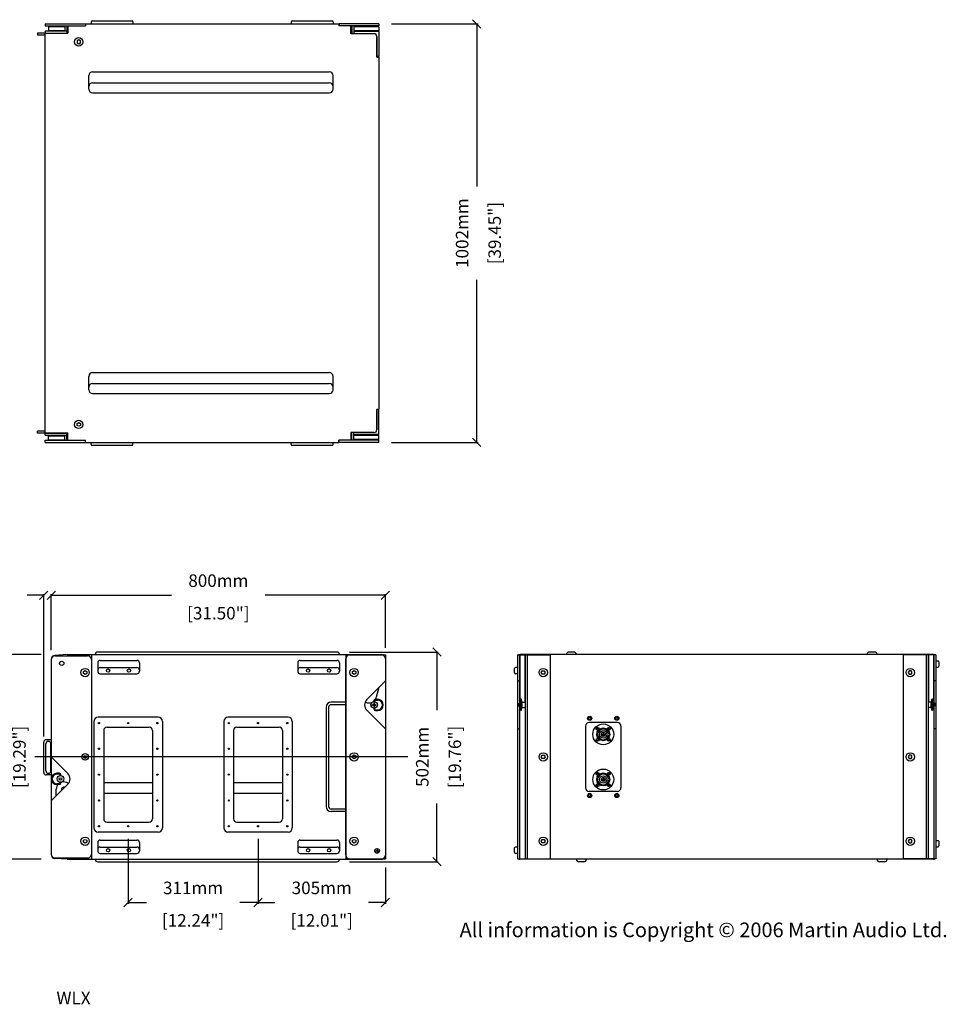
# Model space of a CAD drawing. Extents: x 4922 to 8522, y -271 to 2292.
# Drawn here: x 6303 to 8522, y -271 to 2087 of the extents above; entities that cross this region are included whole.
import ezdxf

# ---------------------------------------------------------------- set-up
doc = ezdxf.new("R2010")
doc.units = 0
doc.header["$MEASUREMENT"] = 0
doc.layers.get('Defpoints').update_dxf_attribs({"linetype": 'CONTINUOUS'})
for name, color, linetype in [('DIMS', 5, 'CONTINUOUS'), ('OBJECT', 1, 'CONTINUOUS'), ('TEXT', 7, 'CONTINUOUS')]:
    doc.layers.add(name, color=color, linetype=linetype)
doc.styles.get("Standard").update_dxf_attribs({"font": 'romans.shx', "oblique": 10, "height": 30})
doc.dimstyles.get("Standard").update_dxf_attribs({"dimtxt": 20, "dimasz": 20, "dimexe": 3, "dimexo": 30, "dimgap": 20, "dimtad": 0, "dimdec": 0, "dimzin": 0, "dimdsep": 46, "dimtxsty": 'Standard', "dimblk": 'OBLIQUE', "dimcen": 12, "dimclrd": 5, "dimclre": 5, "dimclrt": 7, "dimadec": 0, "dimazin": 0, "dimtfac": 1, "dimtdec": 0, "dimtofl": 0, "dimtmove": 0, "dimatfit": 3, "dimldrblk": 'OBLIQUE', "dimfxl": 1, "dimtolj": 1, "dimtzin": 0, "dimarcsym": 0})

# ---------------------------------------------------------------- blocks, each defined once
blk = doc.blocks.new('_Oblique')
at = {"layer": 'OBJECT', "color": 0, "lineweight": -2}
blk.add_line((-0.5, -0.5), (0.5, 0.5), dxfattribs=at)
blk = doc.blocks.new('*D19')
at = {"layer": 'Defpoints', "color": 0}
for p in [(6873.8, 74.9), (7178.8, 86.7), (7178.8, -26.9)]:
    blk.add_point(p, dxfattribs=at)
at = {"layer": 'DIMS', "color": 5, "lineweight": -2}
for p, q in [((7178.8, 56.7), (7178.8, -29.9)), ((6873.8, 44.9), (6873.8, -29.9)), ((6873.8, -26.9), (6914.4, -26.9)), ((7178.8, -26.9), (7138.2, -26.9))]:
    blk.add_line(p, q, dxfattribs=at)
at = {"layer": 'DIMS', "color": 5, "lineweight": -2, "xscale": 20, "yscale": 20, "zscale": 20, "rotation": 180}
blk.add_blockref('_Oblique', (6873.8, -26.9), dxfattribs=at)
at = {"layer": 'DIMS', "color": 5, "lineweight": -2, "xscale": 20, "yscale": 20, "zscale": 20}
blk.add_blockref('_Oblique', (7178.8, -26.9), dxfattribs=at)
at = {"layer": 'DIMS', "color": 7, "char_height": 30, "attachment_point": 5}
for s, insert in [('\\A1;305mm', (7026.3, 8.1)), ('\\A1;[12.01"]', (7026.3, -69.8))]:
    blk.add_mtext(s, dxfattribs=dict(at, insert=insert))
blk = doc.blocks.new('NL8')
at = {"layer": 'OBJECT'}
for p, q in [((-15.9, 13.9), (-14.4, 14.4)), ((-15.9, 12.9), (-15.9, 13.9)), ((-15.9, 13.9), (-15.9, 12.9)), ((-15.9, 12.9), (-14.4, 12.5)), ((-13.9, 15.9), (-14.4, 14.4)), ((-13.9, 10.9), (-14.4, 12.5)), ((-13.9, 15.9), (-12.9, 15.9)), ((-12.9, 15.9), (-13.9, 15.9)), ((-12.9, 10.9), (-13.9, 10.9)), ((-12.9, 15.9), (-12.5, 14.4)), ((-12.9, 10.9), (-12.5, 12.5)), ((-10.9, 13.9), (-12.5, 14.4)), ((-10.9, 12.9), (-12.5, 12.5)), ((-10.9, 13.9), (-10.9, 12.9)), ((-10.9, 13.9), (-10.9, 12.9)), ((-3, 13.4), (-3, 12.4)), ((3, 13.4), (3, 12.4)), ((10.9, 13.9), (12.5, 14.4)), ((10.9, 12.9), (10.9, 13.9)), ((10.9, 12.9), (12.5, 12.5)), ((12.9, 15.9), (12.5, 14.4)), ((12.9, 10.9), (12.5, 12.5)), ((12.9, 15.9), (13.9, 15.9)), ((13.9, 15.9), (12.9, 15.9)), ((13.9, 10.9), (12.9, 10.9)), ((13.9, 10.9), (12.9, 10.9)), ((13.9, 15.9), (14.4, 14.4)), ((13.9, 10.9), (14.4, 12.5)), ((15.9, 13.9), (14.4, 14.4)), ((15.9, 12.9), (14.4, 12.5)), ((15.9, 13.9), (15.9, 12.9)), ((15.9, 12.9), (15.9, 13.9)), ((-15.9, -12.9), (-14.4, -12.5)), ((-15.9, -13.9), (-15.9, -12.9)), ((-15.9, -12.9), (-15.9, -13.9)), ((-15.9, -13.9), (-14.4, -14.4)), ((-13.9, -10.9), (-14.4, -12.5)), ((-13.9, -15.9), (-14.4, -14.4)), ((-13.9, -10.9), (-12.9, -10.9)), ((-13.9, -10.9), (-12.9, -10.9)), ((-12.9, -15.9), (-13.9, -15.9)), ((-13.9, -15.9), (-12.9, -15.9)), ((-12.9, -10.9), (-12.5, -12.5)), ((-12.9, -15.9), (-12.5, -14.4)), ((-10.9, -12.9), (-12.5, -12.5)), ((-10.9, -13.9), (-12.5, -14.4)), ((-10.9, -12.9), (-10.9, -13.9)), ((-2, -12.6), (-2, -13.6)), ((2, -12.6), (2, -13.6)), ((10.9, -12.9), (12.5, -12.5)), ((10.9, -13.9), (10.9, -12.9)), ((10.9, -13.9), (10.9, -12.9)), ((10.9, -13.9), (12.5, -14.4)), ((12.9, -10.9), (12.5, -12.5)), ((12.9, -15.9), (12.5, -14.4)), ((12.9, -10.9), (13.9, -10.9)), ((13.9, -15.9), (12.9, -15.9)), ((12.9, -15.9), (13.9, -15.9)), ((13.9, -10.9), (14.4, -12.5)), ((13.9, -15.9), (14.4, -14.4)), ((15.9, -12.9), (14.4, -12.5)), ((15.9, -13.9), (14.4, -14.4)), ((15.9, -12.9), (15.9, -13.9)), ((15.9, -13.9), (15.9, -12.9))]:
    blk.add_line(p, q, dxfattribs=at)
for centre, radius in [((0, 0), 25), ((-13.4, 13.4), 3.25), ((0, 0), 15.5), ((0, 0), 8.75), ((0, 0), 4.75), ((0, 0), 1), ((13.4, 13.4), 3.25), ((-13.4, -13.4), 3.25), ((13.4, -13.4), 3.25)]:
    blk.add_circle(centre, radius, dxfattribs=at)
for radius, start, end in [(12.8, 103.609, 260.9752), (13.8, 77.3977, 102.6023), (12.8, 279.0248, 76.391), (13.8, 261.6364, 278.3636)]:
    blk.add_arc((0, 0), radius, start, end, dxfattribs=at)
blk = doc.blocks.new('NL8RND')
at = {"layer": 'OBJECT'}
blk.add_blockref('NL8', (0, 0), dxfattribs=at)
blk = doc.blocks.new('*D21')
at = {"layer": 'Defpoints', "color": 0}
for p in [(6378.8, 708.7), (6378.8, 547.4), (7178.8, 552.8)]:
    blk.add_point(p, dxfattribs=at)
at = {"layer": 'DIMS', "color": 5, "lineweight": -2}
for p, q in [((6378.8, 577.4), (6378.8, 711.7)), ((6378.8, 708.7), (6666.9, 708.7)), ((7178.8, 708.7), (6890.7, 708.7)), ((7178.8, 582.8), (7178.8, 711.7))]:
    blk.add_line(p, q, dxfattribs=at)
at = {"layer": 'DIMS', "color": 5, "lineweight": -2, "xscale": 20, "yscale": 20, "zscale": 20, "rotation": 180}
blk.add_blockref('_Oblique', (6378.8, 708.7), dxfattribs=at)
at = {"layer": 'DIMS', "color": 5, "lineweight": -2, "xscale": 20, "yscale": 20, "zscale": 20}
blk.add_blockref('_Oblique', (7178.8, 708.7), dxfattribs=at)
at = {"layer": 'DIMS', "color": 7, "char_height": 30, "attachment_point": 5}
for s, insert in [('\\A1;800mm', (6778.8, 743.7)), ('\\A1;[31.50"]', (6778.8, 665.8))]:
    blk.add_mtext(s, dxfattribs=dict(at, insert=insert))
blk = doc.blocks.new('*D22')
at = {"layer": 'Defpoints', "color": 0}
for p in [(6360.8, 708.7), (6378.8, 547.4), (6360.8, 340.7)]:
    blk.add_point(p, dxfattribs=at)
at = {"layer": 'DIMS', "color": 5, "lineweight": -2}
for p, q in [((6360.8, 708.7), (6320.8, 708.7)), ((6360.8, 370.7), (6360.8, 711.7)), ((6378.8, 577.4), (6378.8, 711.7)), ((6378.8, 708.7), (6398.8, 708.7))]:
    blk.add_line(p, q, dxfattribs=at)
at = {"layer": 'DIMS', "color": 5, "lineweight": -2, "xscale": 20, "yscale": 20, "zscale": 20}
blk.add_blockref('_Oblique', (6360.8, 708.7), dxfattribs=at)
at = {"layer": 'DIMS', "color": 5, "lineweight": -2, "xscale": 20, "yscale": 20, "zscale": 20, "rotation": 180}
blk.add_blockref('_Oblique', (6378.8, 708.7), dxfattribs=at)
at = {"layer": 'DIMS', "color": 7, "char_height": 30, "attachment_point": 5}
for s, insert in [('\\A1;18mm', (6223.2, 743.7)), ('\\A1;[0.71"]', (6223.2, 665.8))]:
    blk.add_mtext(s, dxfattribs=dict(at, insert=insert))
blk = doc.blocks.new('*D23')
at = {"layer": 'Defpoints', "color": 0}
for p in [(6384.8, 566.7), (6259.6, 76.7), (6384.8, 76.7)]:
    blk.add_point(p, dxfattribs=at)
at = {"layer": 'DIMS', "color": 5, "lineweight": -2}
for p, q in [((6354.8, 566.7), (6256.6, 566.7)), ((6259.6, 566.7), (6259.6, 433.6)), ((6259.6, 76.7), (6259.6, 209.8)), ((6354.8, 76.7), (6256.6, 76.7))]:
    blk.add_line(p, q, dxfattribs=at)
at = {"layer": 'DIMS', "color": 5, "lineweight": -2, "xscale": 20, "yscale": 20, "zscale": 20}
for p, rotation in [((6259.6, 566.7), 90), ((6259.6, 76.7), 270)]:
    blk.add_blockref('_Oblique', p, dxfattribs=dict(at, rotation=rotation))
at = {"layer": 'DIMS', "color": 7, "char_height": 30, "attachment_point": 5, "rotation": 90}
for s, insert in [('\\A1;490mm', (6224.6, 321.7)), ('\\A1;[19.29"]', (6302.4, 321.7))]:
    blk.add_mtext(s, dxfattribs=dict(at, insert=insert))
blk = doc.blocks.new('*D24')
at = {"layer": 'Defpoints', "color": 0}
for p in [(6562.8, 155.7), (6873.8, 155.7), (6562.8, -26.9)]:
    blk.add_point(p, dxfattribs=at)
at = {"layer": 'OBJECT', "color": 5, "lineweight": -2}
for p, q in [((6562.8, 125.7), (6562.8, -29.9)), ((6873.8, 125.7), (6873.8, -29.9)), ((6562.8, -26.9), (6606.4, -26.9)), ((6873.8, -26.9), (6830.2, -26.9))]:
    blk.add_line(p, q, dxfattribs=at)
at = {"layer": 'OBJECT', "color": 5, "lineweight": -2, "xscale": 20, "yscale": 20, "zscale": 20, "rotation": 180}
blk.add_blockref('_Oblique', (6562.8, -26.9), dxfattribs=at)
at = {"layer": 'OBJECT', "color": 5, "lineweight": -2, "xscale": 20, "yscale": 20, "zscale": 20}
blk.add_blockref('_Oblique', (6873.8, -26.9), dxfattribs=at)
at = {"layer": 'OBJECT', "color": 7, "char_height": 30, "attachment_point": 5}
for s, insert in [('\\A1;311mm', (6718.3, 8.1)), ('\\A1;[12.24"]', (6718.3, -69.8))]:
    blk.add_mtext(s, dxfattribs=dict(at, insert=insert))
blk = doc.blocks.new('*D31')
at = {"layer": 'Defpoints', "color": 0}
for p in [(7163.4, 2076.8), (7163.4, 1074.8), (7397.5, 1074.8)]:
    blk.add_point(p, dxfattribs=at)
at = {"layer": 'OBJECT', "color": 5, "lineweight": -2}
for p, q in [((7193.4, 2076.8), (7400.5, 2076.8)), ((7397.5, 2076.8), (7397.5, 1687.8)), ((7397.5, 1074.8), (7397.5, 1463.8)), ((7193.4, 1074.8), (7400.5, 1074.8))]:
    blk.add_line(p, q, dxfattribs=at)
at = {"layer": 'OBJECT', "color": 5, "lineweight": -2, "xscale": 20, "yscale": 20, "zscale": 20}
for p, rotation in [((7397.5, 2076.8), 90), ((7397.5, 1074.8), 270)]:
    blk.add_blockref('_Oblique', p, dxfattribs=dict(at, rotation=rotation))
at = {"layer": 'OBJECT', "color": 7, "char_height": 30, "attachment_point": 5, "rotation": 90}
for s, insert in [('\\A1;1002mm', (7362.5, 1575.8)), ('\\A1;[39.45"]', (7440.4, 1575.8))]:
    blk.add_mtext(s, dxfattribs=dict(at, insert=insert))
blk = doc.blocks.new('*D32')
at = {"layer": 'Defpoints', "color": 0}
for p in [(7062.8, 572.7), (7062.8, 70.7), (7302.1, 70.7)]:
    blk.add_point(p, dxfattribs=at)
at = {"layer": 'OBJECT', "color": 5, "lineweight": -2}
for p, q in [((7092.8, 572.7), (7305.1, 572.7)), ((7302.1, 572.7), (7302.1, 433.6)), ((7302.1, 70.7), (7302.1, 209.8)), ((7092.8, 70.7), (7305.1, 70.7))]:
    blk.add_line(p, q, dxfattribs=at)
at = {"layer": 'OBJECT', "color": 5, "lineweight": -2, "xscale": 20, "yscale": 20, "zscale": 20}
for p, rotation in [((7302.1, 572.7), 90), ((7302.1, 70.7), 270)]:
    blk.add_blockref('_Oblique', p, dxfattribs=dict(at, rotation=rotation))
at = {"layer": 'OBJECT', "color": 7, "char_height": 30, "attachment_point": 5, "rotation": 90}
for s, insert in [('\\A1;502mm', (7267.1, 321.7)), ('\\A1;[19.76"]', (7344.9, 321.7))]:
    blk.add_mtext(s, dxfattribs=dict(at, insert=insert))

msp = doc.modelspace()

# ---------------------------------------------------------------- linework, layer by layer
at = {"layer": 'DIMS'}
msp.add_line((7232.1, 321.7), (6339.1, 321.7), dxfattribs=at)
at = {"layer": 'OBJECT'}
for p, q in [((6364.4, 2076.8), (6460.4, 2076.8)), ((6364.4, 2076.8), (6364.4, 2071.8)), ((6460.4, 2076.8), (7067.4, 2076.8)), ((6460.4, 2076.8), (6460.4, 2071.8)), ((6460.4, 2076.8), (6460.4, 2071.8)), ((6460.4, 2076.8), (6460.4, 2071.8)), ((6474.4, 2081.8), (6474.4, 2076.8)), ((6476.4, 2083.8), (6572.4, 2083.8)), ((6574.4, 2081.8), (6574.4, 2076.8)), ((6953.4, 2081.8), (6953.4, 2076.8)), ((6955.4, 2083.8), (7051.4, 2083.8)), ((7053.4, 2081.8), (7053.4, 2076.8)), ((7067.4, 2076.8), (7067.4, 2071.8)), ((7163.4, 2076.8), (7068.4, 2076.8)), ((7068.4, 2076.8), (7068.4, 2071.8)), ((7163.4, 2076.8), (7163.4, 2071.8)), ((6345.4, 2054.8), (6345.4, 2049.8)), ((6364.4, 2054.8), (6345.4, 2054.8)), ((6363.4, 2054.3), (6363.4, 1097.3)), ((6363.4, 2054.3), (6418.4, 2054.3)), ((6363.4, 2054.3), (6418.4, 2054.3)), ((6364.4, 2071.8), (6460.4, 2071.8)), ((6364.4, 2059.8), (6416.3, 2059.8)), ((6364.4, 2059.8), (6364.4, 2054.8)), ((6364.4, 2054.8), (6416.3, 2054.8)), ((6371.9, 2070.8), (6411.4, 2070.8)), ((6371.9, 2070.8), (6371.9, 2060.8)), ((6371.9, 2060.8), (6411.4, 2060.8)), ((6411.4, 2071.8), (6411.4, 2059.8)), ((6416.3, 2071.8), (6416.3, 2054.8)), ((6418.4, 2071.8), (6418.4, 2054.3)), ((6418.4, 2071.8), (6460.4, 2071.8)), ((6418.4, 2071.8), (6418.4, 2054.3)), ((6418.4, 2071.8), (6460.4, 2071.8)), ((7163.4, 2071.8), (7067.4, 2071.8)), ((7096.4, 2071.8), (7068.4, 2071.8)), ((7096.4, 2053.3), (7096.4, 2071.8)), ((7151.4, 2053.3), (7096.4, 2053.3)), ((7098.4, 2071.8), (7098.4, 2053.3)), ((7151.4, 2053.3), (7098.4, 2053.3)), ((7103.4, 2071.8), (7103.4, 2053.3)), ((7162.9, 2070), (7103.4, 2070)), ((7162.9, 2060), (7103.4, 2060)), ((7163.4, 2058.3), (7103.4, 2058.3)), ((7128.4, 2071), (7128.4, 2070)), ((7158.4, 2071), (7128.4, 2071)), ((7128.4, 2060), (7128.4, 2059)), ((7158.4, 2059), (7128.4, 2059)), ((7158.4, 2071), (7158.4, 2070)), ((7158.4, 2060), (7158.4, 2059)), ((7162.9, 2070), (7162.9, 2060)), ((7163.4, 2058.3), (7163.4, 1998.3)), ((6363.4, 2049.8), (6345.4, 2049.8)), ((7158.4, 1997.3), (7158.4, 2046.3)), ((7158.4, 2046.3), (7158.4, 1998.3)), ((7163.4, 1998.3), (7158.4, 1998.3)), ((7158.4, 1997.3), (7163.4, 1997.3)), ((7163.4, 1997.3), (7163.4, 1154.3)), ((6477.4, 1961.8), (7044.4, 1961.8)), ((6468.4, 1920.8), (6468.4, 1952.8)), ((6477.4, 1935.8), (7044.4, 1935.8)), ((7053.4, 1920.8), (7053.4, 1952.8)), ((6477.4, 1911.8), (7044.4, 1911.8)), ((6468.4, 1200.8), (6468.4, 1232.8)), ((6477.4, 1241.8), (7044.4, 1241.8)), ((7053.4, 1200.8), (7053.4, 1232.8)), ((6477.4, 1215.8), (7044.4, 1215.8)), ((6477.4, 1191.8), (7044.4, 1191.8)), ((7158.4, 1154.3), (7158.4, 1105.3)), ((7158.4, 1154.3), (7163.4, 1154.3)), ((7158.4, 1105.3), (7158.4, 1153.3)), ((7163.4, 1153.3), (7158.4, 1153.3)), ((7163.4, 1093.3), (7163.4, 1153.3)), ((6345.4, 1096.8), (6345.4, 1101.8)), ((6363.4, 1101.8), (6345.4, 1101.8)), ((6364.4, 1096.8), (6345.4, 1096.8)), ((6363.4, 1097.3), (6418.4, 1097.3)), ((6364.4, 1096.8), (6416.3, 1096.8)), ((6364.4, 1091.8), (6364.4, 1096.8)), ((6364.4, 1091.8), (6416.3, 1091.8)), ((6371.9, 1090.8), (6411.4, 1090.8)), ((6371.9, 1080.8), (6371.9, 1090.8)), ((6411.4, 1079.8), (6411.4, 1091.8)), ((6416.3, 1079.8), (6416.3, 1096.8)), ((6418.4, 1079.8), (6418.4, 1097.3)), ((7151.4, 1098.3), (7096.4, 1098.3)), ((7096.4, 1098.3), (7096.4, 1079.8)), ((7151.4, 1098.3), (7098.4, 1098.3)), ((7098.4, 1079.8), (7098.4, 1098.3)), ((7103.4, 1079.8), (7103.4, 1098.3)), ((7163.4, 1093.3), (7103.4, 1093.3)), ((7162.9, 1091.5), (7103.4, 1091.5)), ((7128.4, 1091.5), (7128.4, 1092.5)), ((7158.4, 1092.5), (7128.4, 1092.5)), ((7158.4, 1091.5), (7158.4, 1092.5)), ((7162.9, 1081.5), (7162.9, 1091.5)), ((6364.4, 1079.8), (6460.4, 1079.8)), ((6364.4, 1074.8), (6364.4, 1079.8)), ((6364.4, 1074.8), (6460.4, 1074.8)), ((6371.9, 1080.8), (6411.4, 1080.8)), ((6418.4, 1079.8), (6460.4, 1079.8)), ((6460.4, 1074.8), (6460.4, 1079.8)), ((6460.4, 1074.8), (6460.4, 1079.8)), ((6460.4, 1074.8), (7067.4, 1074.8)), ((6474.4, 1069.8), (6474.4, 1074.8)), ((6476.4, 1067.8), (6572.4, 1067.8)), ((6574.4, 1069.8), (6574.4, 1074.8)), ((6953.4, 1069.8), (6953.4, 1074.8)), ((6955.4, 1067.8), (7051.4, 1067.8)), ((7053.4, 1069.8), (7053.4, 1074.8)), ((7163.4, 1079.8), (7067.4, 1079.8)), ((7067.4, 1074.8), (7067.4, 1079.8)), ((7096.4, 1079.8), (7068.4, 1079.8)), ((7068.4, 1074.8), (7068.4, 1079.8)), ((7163.4, 1074.8), (7068.4, 1074.8)), ((7162.9, 1081.5), (7103.4, 1081.5)), ((7128.4, 1080.5), (7128.4, 1081.5)), ((7158.4, 1080.5), (7128.4, 1080.5)), ((7158.4, 1080.5), (7158.4, 1081.5)), ((7163.4, 1074.8), (7163.4, 1079.8)), ((6416.8, 566.7), (6387.2, 564.8)), ((6416.8, 566.7), (7169.8, 566.7)), ((6474.8, 566.7), (6474.8, 76.7)), ((7062.8, 572.7), (6489.8, 572.7)), ((7083.8, 566.7), (7083.8, 76.7)), ((7500.1, 566.6), (7500.1, 76.8)), ((8491.1, 566.7), (7501.1, 566.7)), ((7518.6, 566.7), (7518.6, 76.7)), ((7573.6, 566.7), (7573.6, 76.7)), ((7630.1, 572.7), (7618.1, 572.7)), ((8350.1, 572.7), (8338.1, 572.7)), ((8418.6, 566.7), (8418.6, 76.7)), ((8473.6, 566.7), (8473.6, 76.7)), ((8492.1, 566.6), (8492.1, 76.8)), ((6378.8, 554.7), (6378.8, 88.7)), ((6387.8, 563.7), (6465.8, 563.7)), ((6474.8, 554.7), (6474.8, 88.7)), ((6489.8, 546.7), (6489.8, 526.7)), ((6495.8, 552.7), (6583.8, 552.7)), ((6589.8, 546.7), (6589.8, 526.7)), ((6968.8, 546.7), (6968.8, 526.7)), ((6974.8, 552.7), (7062.8, 552.7)), ((7068.8, 546.7), (7068.8, 526.7)), ((7083.8, 86.7), (7083.8, 556.7)), ((7092.8, 565.7), (7178.8, 565.7)), ((7178.8, 565.7), (7178.8, 77.7)), ((7495.1, 565.7), (7495.1, 77.7)), ((7495.1, 565.7), (7573.6, 565.7)), ((7495.1, 560.7), (7495.1, 82.7)), ((7500.1, 565.7), (7500.1, 449.7)), ((7500.1, 554.7), (7500.8, 554.7)), ((7500.8, 565.7), (7500.8, 451.1)), ((7512.8, 565.7), (7512.8, 453)), ((7512.8, 554.7), (7513.6, 554.7)), ((7513.6, 565.7), (7513.6, 77.7)), ((7518.6, 565.7), (7518.6, 77.7)), ((7573.6, 565.7), (7573.6, 77.7)), ((8418.6, 565.7), (8418.6, 77.7)), ((8497.1, 565.7), (8418.6, 565.7)), ((8473.6, 565.7), (8473.6, 77.7)), ((8478.6, 565.7), (8478.6, 77.7)), ((8479.3, 554.7), (8478.6, 554.7)), ((8479.3, 565.7), (8479.3, 453)), ((8491.3, 565.7), (8491.3, 451.1)), ((8492.1, 554.7), (8491.3, 554.7)), ((8492.1, 565.7), (8492.1, 449.7)), ((8497, 551.7), (8502, 551.7)), ((8497.1, 565.7), (8497.1, 77.7)), ((8497.1, 560.7), (8497.1, 82.7)), ((8504, 549.7), (8504, 538.7)), ((6495.8, 535.7), (6583.8, 535.7)), ((6495.8, 520.7), (6583.8, 520.7)), ((6974.8, 535.7), (7062.8, 535.7)), ((6974.8, 520.7), (7062.8, 520.7)), ((7488, 522.7), (7488, 533.7)), ((7495, 535.7), (7490, 535.7)), ((7495, 520.7), (7490, 520.7)), ((7500.1, 538.7), (7500.8, 538.7)), ((7512.8, 538.7), (7513.6, 538.7)), ((8479.3, 538.7), (8478.6, 538.7)), ((8492.1, 538.7), (8491.3, 538.7)), ((8497, 536.7), (8502, 536.7)), ((7134.1, 458.9), (7178.8, 503.6)), ((7495.1, 503.6), (7500.1, 503.6)), ((8497.1, 503.6), (8492.1, 503.6)), ((7157.7, 465.5), (7163.6, 488.4)), ((7083.8, 452.7), (7048.8, 452.7)), ((7150.8, 454.1), (7150.8, 455.7)), ((7151.8, 452.2), (7151.8, 440.2)), ((7152.8, 454.1), (7152.8, 455.7)), ((7154.8, 459.7), (7160.3, 459.7)), ((7154.8, 457.7), (7160.3, 457.7)), ((7497.2, 443.7), (7497.2, 449.7)), ((7497.2, 449.7), (7501.2, 449.7)), ((7500.8, 451.1), (7501.2, 451.1)), ((7501.2, 438.7), (7501.2, 454.7)), ((7502.8, 454.7), (7501.2, 454.7)), ((7502.8, 434.2), (7502.8, 459.2)), ((7504.8, 434.2), (7504.8, 459.2)), ((7506.4, 454.7), (7504.8, 454.7)), ((7506.4, 438.7), (7506.4, 454.7)), ((7506.4, 453), (7513.6, 453)), ((8485.7, 453), (8478.6, 453)), ((8485.7, 438.7), (8485.7, 454.7)), ((8485.7, 454.7), (8487.3, 454.7)), ((8487.3, 434.2), (8487.3, 459.2)), ((8489.3, 434.2), (8489.3, 459.2)), ((8489.3, 454.7), (8490.9, 454.7)), ((8490.9, 438.7), (8490.9, 454.7)), ((8491.3, 451.1), (8490.9, 451.1)), ((8494.9, 449.7), (8490.9, 449.7)), ((8494.9, 443.7), (8494.9, 449.7)), ((7036.8, 440.7), (7036.8, 202.7)), ((7042.8, 440.7), (7042.8, 202.7)), ((7083.8, 446.7), (7048.8, 446.7)), ((7134.1, 433.4), (7178.8, 388.7)), ((7145.8, 446.2), (7157.8, 446.2)), ((7150.8, 438.2), (7150.8, 436.7)), ((7152.8, 438.2), (7152.8, 436.7)), ((7154.8, 434.7), (7160.3, 434.7)), ((7154.8, 432.7), (7160.3, 432.7)), ((7497.2, 443.7), (7501.2, 443.7)), ((7500.1, 443.7), (7500.1, 77.7)), ((7502.8, 438.7), (7501.2, 438.7)), ((7506.4, 438.7), (7504.8, 438.7)), ((7506.4, 440.4), (7513.6, 440.4)), ((8485.7, 440.4), (8478.6, 440.4)), ((8485.7, 438.7), (8487.3, 438.7)), ((8489.3, 438.7), (8490.9, 438.7)), ((8494.9, 443.7), (8490.9, 443.7)), ((8492.1, 443.7), (8492.1, 77.7)), ((6480.8, 406.7), (6480.8, 151.7)), ((6634.8, 416.7), (6490.8, 416.7)), ((6644.8, 406.7), (6644.8, 151.7)), ((6791.8, 406.7), (6791.8, 151.7)), ((6945.8, 416.7), (6801.8, 416.7)), ((6955.8, 406.7), (6955.8, 151.7)), ((7733.9, 404.2), (7666.9, 404.2)), ((6480.8, 380.2), (6480.8, 178.2)), ((6504.3, 384.7), (6504.3, 173.7)), ((6512.3, 392.7), (6613.3, 392.7)), ((6621.3, 384.7), (6621.3, 173.7)), ((6644.8, 380.2), (6644.8, 178.2)), ((6791.8, 380.2), (6791.8, 178.2)), ((6815.3, 384.7), (6815.3, 173.7)), ((6823.3, 392.7), (6924.3, 392.7)), ((6932.3, 384.7), (6932.3, 173.7)), ((6955.8, 380.2), (6955.8, 178.2)), ((7495.1, 388.7), (7500.1, 388.7)), ((7657.9, 395.2), (7657.9, 248.2)), ((7684.5, 389.6), (7686.1, 390.1)), ((7684.5, 388.6), (7684.5, 389.6)), ((7684.5, 389.6), (7684.5, 388.6)), ((7684.5, 388.6), (7686.1, 388.2)), ((7686.5, 391.6), (7686.1, 390.1)), ((7686.5, 386.6), (7686.1, 388.2)), ((7686.5, 391.6), (7687.5, 391.6)), ((7687.5, 391.6), (7686.5, 391.6)), ((7687.5, 386.6), (7686.5, 386.6)), ((7687, 378.7), (7688.1, 378.7)), ((7687.5, 391.6), (7688, 390.1)), ((7687.5, 386.6), (7688, 388.2)), ((7689.5, 389.6), (7688, 390.1)), ((7689.5, 388.6), (7688, 388.2)), ((7689.5, 389.6), (7689.5, 388.6)), ((7689.5, 389.6), (7689.5, 388.6)), ((7700.4, 380.7), (7700.4, 370.7)), ((7711.4, 389.6), (7712.9, 390.1)), ((7711.4, 388.6), (7711.4, 389.6)), ((7711.4, 388.6), (7712.9, 388.2)), ((7713.4, 391.6), (7712.9, 390.1)), ((7713.4, 386.6), (7712.9, 388.2)), ((7713, 377.7), (7714, 377.7)), ((7713.4, 391.6), (7714.4, 391.6)), ((7714.4, 391.6), (7713.4, 391.6)), ((7714.4, 386.6), (7713.4, 386.6)), ((7714.4, 386.6), (7713.4, 386.6)), ((7714.4, 391.6), (7714.8, 390.1)), ((7714.4, 386.6), (7714.8, 388.2)), ((7716.4, 389.6), (7714.8, 390.1)), ((7716.4, 388.6), (7714.8, 388.2)), ((7716.4, 389.6), (7716.4, 388.6)), ((7716.4, 388.6), (7716.4, 389.6)), ((7742.9, 395.2), (7742.9, 248.2)), ((8497.1, 388.7), (8492.1, 388.7)), ((6360.8, 284.7), (6360.8, 356.7)), ((6378.8, 362.7), (6366.8, 362.7)), ((7684.5, 362.8), (7686.1, 363.2)), ((7684.5, 361.8), (7684.5, 362.8)), ((7684.5, 362.8), (7684.5, 361.8)), ((7684.5, 361.8), (7686.1, 361.3)), ((7686.5, 364.8), (7686.1, 363.2)), ((7686.5, 359.8), (7686.1, 361.3)), ((7686.5, 364.8), (7687.5, 364.8)), ((7686.5, 364.8), (7687.5, 364.8)), ((7687.5, 359.8), (7686.5, 359.8)), ((7686.5, 359.8), (7687.5, 359.8)), ((7687, 372.7), (7688.1, 372.7)), ((7687.5, 364.8), (7688, 363.2)), ((7687.5, 359.8), (7688, 361.3)), ((7689.5, 362.8), (7688, 363.2)), ((7689.5, 361.8), (7688, 361.3)), ((7689.5, 362.8), (7689.5, 361.8)), ((7695.4, 375.7), (7705.4, 375.7)), ((7711.4, 362.8), (7712.9, 363.2)), ((7711.4, 361.8), (7711.4, 362.8)), ((7711.4, 361.8), (7711.4, 362.8)), ((7711.4, 361.8), (7712.9, 361.3)), ((7713.4, 364.8), (7712.9, 363.2)), ((7713.4, 359.8), (7712.9, 361.3)), ((7713, 373.7), (7714, 373.7)), ((7713.4, 364.8), (7714.4, 364.8)), ((7714.4, 359.8), (7713.4, 359.8)), ((7713.4, 359.8), (7714.4, 359.8)), ((7714.4, 364.8), (7714.8, 363.2)), ((7714.4, 359.8), (7714.8, 361.3)), ((7716.4, 362.8), (7714.8, 363.2)), ((7716.4, 361.8), (7714.8, 361.3)), ((7716.4, 362.8), (7716.4, 361.8)), ((7716.4, 361.8), (7716.4, 362.8)), ((6365.8, 288.7), (6365.8, 352.7)), ((6377.8, 288.7), (6377.8, 352.7)), ((6418.5, 281.8), (6378.8, 321.5)), ((6378.8, 278.7), (6366.8, 278.7)), ((6397.8, 282.5), (6392.3, 282.5)), ((6397.8, 280.5), (6392.3, 280.5)), ((6399.8, 277), (6399.8, 278.5)), ((6399.8, 261.1), (6399.8, 259.5)), ((6401.8, 277), (6401.8, 278.5)), ((6401.8, 261.1), (6401.8, 259.5)), ((6504.3, 260.2), (6621.3, 260.2)), ((6815.3, 260.2), (6932.3, 260.2)), ((7695.4, 267.7), (7705.4, 267.7)), ((7700.4, 272.7), (7700.4, 262.7)), ((6418.5, 256.3), (6378.8, 216.6)), ((6390.3, 228), (6390.8, 244.9)), ((6397.8, 257.5), (6392.3, 257.5)), ((6397.8, 255.5), (6392.3, 255.5)), ((7733.9, 239.2), (7666.9, 239.2)), ((6504.3, 235.2), (6621.3, 235.2)), ((6815.3, 235.2), (6932.3, 235.2)), ((7083.8, 196.7), (7048.8, 196.7)), ((7083.8, 190.7), (7048.8, 190.7)), ((6512.3, 165.7), (6613.3, 165.7)), ((6823.3, 165.7), (6924.3, 165.7)), ((6634.8, 141.7), (6490.8, 141.7)), ((6945.8, 141.7), (6801.8, 141.7)), ((6495.8, 122.7), (6583.8, 122.7)), ((6974.8, 122.7), (7062.8, 122.7)), ((8497, 121.7), (8502, 121.7)), ((8504, 119.7), (8504, 108.7)), ((6489.8, 116.7), (6489.8, 96.7)), ((6495.8, 105.7), (6583.8, 105.7)), ((6589.8, 116.7), (6589.8, 96.7)), ((6968.8, 116.7), (6968.8, 96.7)), ((6974.8, 105.7), (7062.8, 105.7)), ((7068.8, 116.7), (7068.8, 96.7)), ((7152.8, 96.7), (7164.8, 96.7)), ((7158.8, 102.7), (7158.8, 90.7)), ((7488, 92.7), (7488, 103.7)), ((7495, 105.7), (7490, 105.7)), ((8497, 106.7), (8502, 106.7)), ((6416.8, 76.7), (6387.2, 78.6)), ((6387.8, 79.7), (6465.8, 79.7)), ((6416.8, 76.7), (7169.8, 76.7)), ((6495.8, 90.7), (6583.8, 90.7)), ((6974.8, 90.7), (7062.8, 90.7)), ((7092.8, 77.7), (7178.8, 77.7)), ((7495, 90.7), (7490, 90.7)), ((7495.1, 77.7), (7573.6, 77.7)), ((8491.1, 76.7), (7501.1, 76.7)), ((8497.1, 77.7), (8418.6, 77.7)), ((6489.8, 70.7), (7062.8, 70.7)), ((7654.1, 70.7), (7642.1, 70.7)), ((8374.1, 70.7), (8362.1, 70.7))]:
    msp.add_line(p, q, dxfattribs=at)
for points in [[(6448.4, 2036.1), (6444.4, 2038.4), (6440.4, 2036.1), (6440.4, 2031.5), (6444.4, 2029.2), (6448.4, 2031.5)], [(6448.4, 1115.5), (6444.4, 1113.2), (6440.4, 1115.5), (6440.4, 1120.1), (6444.4, 1122.4), (6448.4, 1120.1)], [(6463.8, 521.4), (6459.8, 519.1), (6455.8, 521.4), (6455.8, 526), (6459.8, 528.3), (6463.8, 526)], [(7107.8, 521.4), (7103.8, 519.1), (7099.8, 521.4), (7099.8, 526), (7103.8, 528.3), (7107.8, 526)], [(7558.9, 527.7), (7561.2, 523.7), (7558.9, 519.7), (7554.2, 519.7), (7551.9, 523.7), (7554.2, 527.7)], [(8433.2, 527.7), (8430.9, 523.7), (8433.2, 519.7), (8437.9, 519.7), (8440.2, 523.7), (8437.9, 527.7)], [(6463, 319.9), (6459.8, 318), (6456.6, 319.9), (6456.6, 323.5), (6459.8, 325.4), (6463, 323.5)], [(7107.8, 319.4), (7103.8, 317.1), (7099.8, 319.4), (7099.8, 324), (7103.8, 326.3), (7107.8, 324)], [(7558.9, 325.7), (7561.2, 321.7), (7558.9, 317.7), (7554.2, 317.7), (7551.9, 321.7), (7554.2, 325.7)], [(8433.2, 325.7), (8430.9, 321.7), (8433.2, 317.7), (8437.9, 317.7), (8440.2, 321.7), (8437.9, 325.7)], [(6463.8, 117.4), (6459.8, 115.1), (6455.8, 117.4), (6455.8, 122), (6459.8, 124.3), (6463.8, 122)], [(7107.8, 117.4), (7103.8, 115.1), (7099.8, 117.4), (7099.8, 122), (7103.8, 124.3), (7107.8, 122)], [(7558.9, 123.7), (7561.2, 119.7), (7558.9, 115.7), (7554.2, 115.7), (7551.9, 119.7), (7554.2, 123.7)], [(8433.2, 123.7), (8430.9, 119.7), (8433.2, 115.7), (8437.9, 115.7), (8440.2, 119.7), (8437.9, 123.7)]]:
    msp.add_lwpolyline(points, close=True, dxfattribs=at)
for centre, radius in [((6444.4, 2033.8), 10), ((6444.4, 1117.8), 10), ((6403.8, 545.7), 5), ((6459.8, 523.7), 10), ((6514.8, 528.2), 4), ((6564.8, 528.2), 4), ((6993.8, 528.2), 4), ((7043.8, 528.2), 4), ((7103.8, 523.7), 10), ((7556.6, 523.7), 10), ((8435.6, 523.7), 10), ((7151.8, 446.2), 8), ((7151.8, 446.2), 3), ((6492.8, 402.7), 1.5), ((6562.8, 402.7), 1.5), ((6632.8, 402.7), 1.5), ((6803.8, 402.7), 1.5), ((6873.8, 402.7), 1.5), ((6943.8, 402.7), 1.5), ((7667.9, 414.2), 5), ((7667.9, 414.2), 2.75), ((7732.9, 414.2), 5), ((7732.9, 414.2), 2.75), ((7700.4, 375.7), 25), ((7687, 389.1), 3.25), ((7700.4, 375.7), 15.5), ((7700.4, 375.7), 8.75), ((7700.4, 375.7), 4.75), ((7713.9, 389.1), 3.25), ((7687, 362.3), 3.25), ((7700.4, 375.7), 1), ((7713.9, 362.3), 3.25), ((6492.8, 341.2), 1.5), ((6632.8, 341.2), 1.5), ((6803.8, 341.2), 1.5), ((6943.8, 341.2), 1.5), ((7103.8, 321.7), 10), ((7556.6, 321.7), 10), ((8435.6, 321.7), 10), ((6459.8, 321.7), 8), ((6400.8, 269), 8), ((6400.8, 269), 3), ((6492.8, 279.2), 1.5), ((6632.8, 279.2), 1.5), ((6803.8, 279.2), 1.5), ((6943.8, 279.2), 1.5), ((6492.8, 217.2), 1.5), ((6632.8, 217.2), 1.5), ((6803.8, 217.2), 1.5), ((6943.8, 217.2), 1.5), ((7667.9, 229.2), 5), ((7667.9, 229.2), 2.75), ((7732.9, 229.2), 5), ((7732.9, 229.2), 2.75), ((6492.8, 155.7), 1.5), ((6562.8, 155.7), 1.5), ((6632.8, 155.7), 1.5), ((6803.8, 155.7), 1.5), ((6873.8, 155.7), 1.5), ((6943.8, 155.7), 1.5), ((6459.8, 119.7), 10), ((7103.8, 119.7), 10), ((7556.6, 119.7), 10), ((8435.6, 119.7), 10), ((6514.8, 98.2), 4), ((6564.8, 98.2), 4), ((6993.8, 98.2), 4), ((7043.8, 98.2), 4), ((7158.8, 96.7), 5.5)]:
    msp.add_circle(centre, radius, dxfattribs=at)
for centre, radius, start, end in [((6476.4, 2081.8), 2, 90, 180), ((6572.4, 2081.8), 2, 0, 90), ((6955.4, 2081.8), 2, 90, 180), ((7051.4, 2081.8), 2, 0, 90), ((7151.4, 2046.3), 7, 0, 90), ((7151.4, 2046.3), 7, 0, 90), ((6477.4, 1952.8), 9, 90, 180), ((7044.4, 1952.8), 9, 0, 90), ((6477.4, 1926.8), 9, 90, 180), ((7044.4, 1926.8), 9, 0, 90), ((6477.4, 1920.8), 9, 180, 270), ((7044.4, 1920.8), 9, 270, 0), ((6477.4, 1232.8), 9, 90, 180), ((7044.4, 1232.8), 9, 0, 90), ((6477.4, 1206.8), 9, 90, 180), ((7044.4, 1206.8), 9, 0, 90), ((6477.4, 1200.8), 9, 180, 270), ((7044.4, 1200.8), 9, 270, 0), ((7151.4, 1105.3), 7, 270, 0), ((7151.4, 1105.3), 7, 270, 0), ((6476.4, 1069.8), 2, 180, 270), ((6572.4, 1069.8), 2, 270, 0), ((6955.4, 1069.8), 2, 180, 270), ((7051.4, 1069.8), 2, 270, 0), ((6489.8, 566.7), 6, 90, 180), ((7062.8, 566.7), 6, 0, 90), ((7169.8, 557.7), 9, 62.734, 90), ((7501.1, 560.7), 6, 90, 123.5573), ((7618.1, 566.7), 6, 90, 180), ((7630.1, 566.7), 6, 0, 90), ((8338.1, 566.7), 6, 90, 180), ((8350.1, 566.7), 6, 0, 90), ((8491.1, 560.7), 6, 56.4427, 90), ((6387.8, 555.8), 9, 93.75, 183.4396), ((6387.8, 554.7), 9, 90, 180), ((6465.8, 554.7), 9, 0, 90), ((6495.8, 546.7), 6, 90, 180), ((6583.8, 546.7), 6, 0, 90), ((6974.8, 546.7), 6, 90, 180), ((7062.8, 546.7), 6, 0, 90), ((7092.8, 556.7), 9, 90, 180), ((7169.8, 556.7), 9, 0, 90), ((8502, 549.7), 2, 0, 90), ((6495.8, 529.7), 6, 90, 180), ((6495.8, 526.7), 6, 180, 270), ((6583.8, 529.7), 6, 0, 90), ((6583.8, 526.7), 6, 270, 0), ((6974.8, 529.7), 6, 90, 180), ((6974.8, 526.7), 6, 180, 270), ((7062.8, 529.7), 6, 0, 90), ((7062.8, 526.7), 6, 270, 0), ((7490, 533.7), 2, 90, 180), ((7490, 522.7), 2, 180, 270), ((8502, 538.7), 2, 270, 0), ((7048.8, 440.7), 12, 90, 180), ((7146.8, 446.2), 18, 135, 225), ((7139.3, 470.1), 19, 241.7413, 307.2484), ((7154.8, 455.7), 4, 90, 180), ((7154.8, 455.7), 2, 90, 180), ((7139.3, 470.1), 19, 326.5671, 345.7588), ((7160.3, 446.2), 13.5, 270, 90), ((7160.3, 446.2), 11.5, 270, 90), ((7503.8, 459.2), 1, 0, 180), ((8488.3, 459.2), 1, 0, 180), ((7048.8, 440.7), 6, 90, 180), ((7154.8, 436.7), 4, 180, 270), ((7154.8, 436.7), 2, 180, 270), ((7503.8, 434.2), 1, 180, 0), ((8488.3, 434.2), 1, 180, 0), ((6490.8, 406.7), 10, 90, 180), ((6634.8, 406.7), 10, 0, 90), ((6801.8, 406.7), 10, 90, 180), ((6945.8, 406.7), 10, 0, 90), ((7666.9, 395.2), 9, 90, 180), ((7733.9, 395.2), 9, 0, 90), ((6512.3, 384.7), 8, 90, 180), ((6613.3, 384.7), 8, 0, 90), ((6823.3, 384.7), 8, 90, 180), ((6924.3, 384.7), 8, 0, 90), ((7700.4, 375.7), 13.8, 167.3977, 192.6023), ((7700.4, 375.7), 12.8, 9.0248, 166.391), ((7700.4, 375.7), 13.8, 351.6364, 8.3636), ((6366.8, 356.7), 6, 90, 180), ((6371.8, 352.7), 6, 0, 180), ((7700.4, 375.7), 12.8, 193.609, 350.9752), ((6366.8, 284.7), 6, 180, 270), ((6371.8, 288.7), 6, 180, 0), ((6392.3, 269), 13.5, 90, 270), ((6392.3, 269), 11.5, 90, 270), ((6408.3, 244.3), 17.5, 118.934, 130.974), ((6397.8, 278.5), 4, 0, 90), ((6397.8, 278.5), 2, 0, 90), ((6397.8, 259.5), 4, 270, 0), ((6397.8, 259.5), 2, 270, 0), ((6408.3, 244.3), 17.5, 49.2636, 111.6858), ((6405.8, 269), 18, 315, 45), ((6408.3, 244.3), 17.5, 140.1544, 178.2426), ((6408.3, 244.3), 5, 59.2569, 210.8943), ((7666.9, 248.2), 9, 180, 270), ((7733.9, 248.2), 9, 270, 0), ((7048.8, 202.7), 12, 180, 270), ((7048.8, 202.7), 6, 180, 270), ((6512.3, 173.7), 8, 180, 270), ((6613.3, 173.7), 8, 270, 0), ((6823.3, 173.7), 8, 180, 270), ((6924.3, 173.7), 8, 270, 0), ((6490.8, 151.7), 10, 180, 270), ((6634.8, 151.7), 10, 270, 0), ((6801.8, 151.7), 10, 180, 270), ((6945.8, 151.7), 10, 270, 0), ((6495.8, 116.7), 6, 90, 180), ((6583.8, 116.7), 6, 0, 90), ((6974.8, 116.7), 6, 90, 180), ((7062.8, 116.7), 6, 0, 90), ((8502, 119.7), 2, 0, 90), ((6495.8, 99.7), 6, 90, 180), ((6495.8, 96.7), 6, 180, 270), ((6583.8, 99.7), 6, 0, 90), ((6583.8, 96.7), 6, 270, 0), ((6974.8, 99.7), 6, 90, 180), ((6974.8, 96.7), 6, 180, 270), ((7062.8, 99.7), 6, 0, 90), ((7062.8, 96.7), 6, 270, 0), ((7490, 103.7), 2, 90, 180), ((8502, 108.7), 2, 270, 0), ((6387.8, 88.7), 9, 180, 270), ((6387.8, 87.6), 9, 176.5604, 266.25), ((6465.8, 88.7), 9, 270, 0), ((6489.8, 76.7), 6, 180, 270), ((7062.8, 76.7), 6, 270, 0), ((7092.8, 86.7), 9, 180, 270), ((7169.8, 86.7), 9, 270, 0), ((7169.8, 85.7), 9, 270, 297.266), ((7490, 92.7), 2, 180, 270), ((7501.1, 82.7), 6, 236.4427, 270), ((7642.1, 76.7), 6, 180, 270), ((7654.1, 76.7), 6, 270, 0), ((8362.1, 76.7), 6, 180, 270), ((8374.1, 76.7), 6, 270, 0), ((8491.1, 82.7), 6, 270, 303.5573)]:
    msp.add_arc(centre, radius, start, end, dxfattribs=at)

# ---------------------------------------------------------------- block references
at = {"layer": 'OBJECT', "rotation": 90}
msp.add_blockref('NL8RND', (7700.4, 267.7), dxfattribs=at)

# ---------------------------------------------------------------- texts
at = {"layer": 'DIMS', "insert": (7356.5, -74.9), "char_height": 35, "width": 1565.696, "attachment_point": 1}
msp.add_mtext('{\\fArial|b0|i0|c0|p34;\\C0;All information is Copyright © 2006 Martin Audio Ltd.}', dxfattribs=at)
at = {"layer": 'TEXT', "oblique": 10}
msp.add_text('%%UWLX', height=30, dxfattribs=at).set_placement((6391.2, -270.6))

# ---------------------------------------------------------------- dimensions: what is measured, and where the dimension line sits
at = {"layer": 'DIMS'}
for base, p1, p2, picture, middle in [((6360.8, 708.7), (6378.8, 547.4), (6360.8, 340.7), '*D22', (6223.2, 708.7)), ((6378.8, 708.7), (7178.8, 552.8), (6378.8, 547.4), '*D21', (6778.8, 708.7)), ((7178.8, -26.9), (6873.8, 74.9), (7178.8, 86.7), '*D19', (7026.3, -26.9))]:
    dim = msp.add_linear_dim(base=base, p1=p1, p2=p2, dimstyle='Standard', override={"dimpost": 'mm\\X'}, dxfattribs=at)
    dim.commit()
    dim.dimension.update_dxf_attribs({"geometry": picture, "text_midpoint": middle})
dim = msp.add_linear_dim(base=(6259.6, 76.7), p1=(6384.8, 566.7), p2=(6384.8, 76.7), angle=90, dimstyle='Standard', override={"dimpost": 'mm\\X'}, dxfattribs=at)
dim.commit()
dim.dimension.update_dxf_attribs({"geometry": '*D23', "text_midpoint": (6259.6, 321.7)})
at = {"layer": 'OBJECT'}
for base, p1, p2, picture, middle in [((7397.5, 1074.8), (7163.4, 2076.8), (7163.4, 1074.8), '*D31', (7397.5, 1575.8)), ((7302.1, 70.7), (7062.8, 572.7), (7062.8, 70.7), '*D32', (7302.1, 321.7))]:
    dim = msp.add_linear_dim(base=base, p1=p1, p2=p2, angle=90, dimstyle='Standard', override={"dimpost": 'mm\\X'}, dxfattribs=at)
    dim.commit()
    dim.dimension.update_dxf_attribs({"geometry": picture, "text_midpoint": middle})
dim = msp.add_linear_dim(base=(6562.8, -26.9), p1=(6873.8, 155.7), p2=(6562.8, 155.7), dimstyle='Standard', override={"dimpost": 'mm\\X'}, dxfattribs=at)
dim.commit()
dim.dimension.update_dxf_attribs({"geometry": '*D24', "text_midpoint": (6718.3, -26.9)})

doc.saveas('drawing.dxf')
